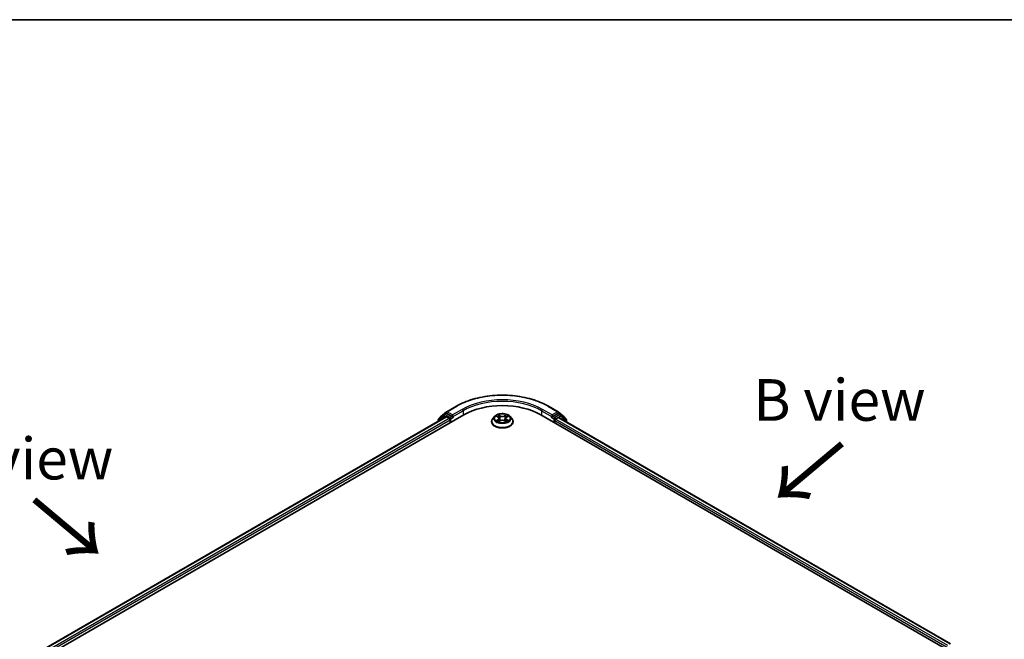
# Model space of a CAD drawing. Units: millimetres. Extents: x -922 to 6176, y 36 to 1300.
# Drawn here: x -777 to -630, y 646 to 738 of the extents above; entities that cross this region are included whole.
import ezdxf

# ---------------------------------------------------------------- set-up
doc = ezdxf.new("R2010")
doc.units = ezdxf.units.MM
doc.header["$LTSCALE"] = 4.5
for name, color, linetype, lineweight in [('Border (ISO)', 7, 'Continuous', 35), ('Symbol (ISO)', 7, 'Continuous', 18), ('Visible (ISO)', 7, 'Continuous', 35), ('Visible Narrow (ISO)', 7, 'Continuous', 25)]:
    doc.layers.add(name, color=color, linetype=linetype, lineweight=lineweight)
doc.styles.add('Note Text (TK)', font='MS PGothic.ttf')

# ---------------------------------------------------------------- blocks, each defined once
blk = doc.blocks.new('Borders tk図枠')
at = {"layer": 'Border (ISO)'}
blk.add_line((14.5, 289), (405.5, 289), dxfattribs=at)

msp = doc.modelspace()

# ---------------------------------------------------------------- linework, layer by layer
at = {"layer": 'Visible (ISO)'}
for p, q in [((-713.2335, 679.6685), (-711.7801, 680.5077)), ((-697.9745, 680.5077), (-696.521, 679.6685)), ((-836.3598, 606.6383), (-710.652, 679.2158)), ((-835.0869, 608.636), (-713.3514, 678.92)), ((-714.5113, 678.4368), (-714.5113, 678.2503)), ((-713.5926, 679.259), (-714.4494, 678.5665)), ((-714.2363, 678.7387), (-714.2363, 678.781)), ((-714.1744, 678.9106), (-713.255, 679.6538)), ((-713.5712, 679.2737), (-713.2962, 679.4325)), ((-713.2681, 678.9118), (-712.8519, 678.6715)), ((-712.459, 678.989), (-713.2129, 679.4242)), ((-712.734, 678.4673), (-712.734, 678.0137)), ((-712.3412, 678.921), (-712.3412, 679.1931)), ((-712.3118, 678.8476), (-712.3067, 678.8447)), ((-706.0166, 678.9933), (-706.2922, 678.6859)), ((-705.7461, 679.0267), (-705.5101, 678.8856)), ((-705.4662, 678.1851), (-705.2204, 678.3221)), ((-705.3645, 678.6914), (-705.3189, 678.2672)), ((-704.5341, 678.3221), (-704.2883, 678.1851)), ((-704.3901, 678.6914), (-704.4356, 678.2672)), ((-704.2444, 678.8856), (-704.0084, 679.0267)), ((-703.7379, 678.9933), (-703.4624, 678.6859)), ((-699.1026, 679.2158), (-636.2486, 642.9271)), ((-697.4479, 678.8447), (-697.4427, 678.8476)), ((-697.4134, 679.1931), (-697.4134, 678.921)), ((-696.5417, 679.4242), (-697.2955, 678.989)), ((-697.0205, 678.0137), (-697.0205, 678.3766)), ((-696.9027, 678.5807), (-696.4865, 678.821)), ((-696.4995, 679.6538), (-695.5801, 678.9106)), ((-696.1833, 679.2737), (-696.4583, 679.4325)), ((-696.4031, 678.8293), (-637.6002, 644.8794)), ((-695.3051, 678.5665), (-696.1619, 679.259)), ((-695.5182, 678.781), (-695.5182, 678.7387)), ((-695.2432, 678.1596), (-695.2432, 678.4368)), ((-706.4884, 678.1952), (-706.4884, 678.2136)), ((-703.2662, 678.1952), (-703.2662, 678.2136))]:
    msp.add_line(p, q, dxfattribs=at)
for centre, start, end in [((-714.3446, 678.4368), 128.948276, 180), ((-714.0697, 678.781), 128.948276, 180), ((-713.4879, 679.1294), 120, 128.948276), ((-713.1502, 679.5241), 120, 128.948276), ((-696.6043, 679.5241), 51.051724, 60), ((-696.2667, 679.1294), 51.051724, 60), ((-695.6849, 678.781), 0, 51.051724), ((-695.4099, 678.4368), 0, 51.051724)]:
    msp.add_arc(centre, 0.1667, start, end, dxfattribs=at)
for centre, major_axis, start_param, end_param in [((-704.8773, 675.8818), (8.1667, 0), 0.78539816, 2.35619449), ((-713.2681, 678.7757), (-0.0833, 0.1443), 5.49778714, 6.28318531), ((-713.2129, 679.2881), (-0.0833, 0.1443), 5.49778714, 6.28318531), ((-712.8519, 678.5354), (-0.0833, 0.1443), 3.92699082, 5.49778714), ((-712.2233, 678.989), (-0.0833, -0.1443), 5.49778714, 7.06858347), ((-697.5312, 678.989), (0.0833, -0.1443), 5.49778714, 7.06858347), ((-696.9027, 678.4447), (-0.0833, -0.1443), 3.92699082, 5.49778714), ((-696.5417, 679.2881), (0.0833, 0.1443), 0, 0.78539816), ((-696.4865, 678.685), (0.0833, 0.1443), 0, 0.78539816)]:
    msp.add_ellipse(centre, major_axis=major_axis, ratio=0.57735027, start_param=start_param, end_param=end_param, dxfattribs=at)
for points, knots in [([(-711.7801, 680.5077), (-711.0528, 680.9275), (-710.2137, 681.2792), (-708.3916, 681.8152), (-707.4088, 681.9994), (-705.3934, 682.1837), (-704.3611, 682.1837), (-702.3457, 681.9994), (-701.3629, 681.8152), (-699.5408, 681.2792), (-698.7017, 680.9275), (-697.9745, 680.5077)], [3.14159265, 3.14159265, 3.14159265, 3.14159265, 3.45575192, 3.45575192, 3.76991118, 3.76991118, 4.08407045, 4.08407045, 4.39822972, 4.39822972, 4.71238898, 4.71238898, 4.71238898, 4.71238898]), ([(-712.459, 678.989), (-712.4441, 678.9804), (-712.4284, 678.9677), (-712.3984, 678.9375), (-712.384, 678.92), (-712.3635, 678.8956), (-712.3559, 678.8867), (-712.3408, 678.8705), (-712.3333, 678.8633), (-712.3215, 678.8538), (-712.3167, 678.8505), (-712.3118, 678.8476)], [0.1851472285, 0.1851472285, 0.1851472285, 0.1851472285, 0.1965284229, 0.1965284229, 0.2079096173, 0.2079096173, 0.2138595936, 0.2138595936, 0.2198095698, 0.2198095698, 0.2238749427, 0.2238749427, 0.2238749427, 0.2238749427]), ([(-706.2922, 678.6859), (-706.317, 678.6582), (-706.3398, 678.6295), (-706.3809, 678.5705), (-706.3992, 678.5401), (-706.431, 678.4778), (-706.4445, 678.4459), (-706.4662, 678.3809), (-706.4745, 678.3478), (-706.4856, 678.281), (-706.4884, 678.2473), (-706.4884, 678.2136)], [3.449424205, 3.449424205, 3.449424205, 3.449424205, 3.544937527, 3.544937527, 3.64045085, 3.64045085, 3.735964172, 3.735964172, 3.831477495, 3.831477495, 3.926990817, 3.926990817, 3.926990817, 3.926990817]), ([(-703.7379, 678.9933), (-703.8061, 679.0693), (-703.8927, 679.1361), (-704.097, 679.2509), (-704.216, 679.2982), (-704.4714, 679.3672), (-704.6077, 679.389), (-704.884, 679.4058), (-705.0239, 679.4009), (-705.2947, 679.3649), (-705.4255, 679.3337), (-705.6658, 679.247), (-705.7753, 679.1914), (-705.924, 679.0848), (-705.9739, 679.0409), (-706.0166, 678.9933)], [1.26296478, 1.26296478, 1.26296478, 1.26296478, 1.5839777, 1.5839777, 1.9184063, 1.9184063, 2.25148375, 2.25148375, 2.58279719, 2.58279719, 2.9145331, 2.9145331, 3.24851107, 3.24851107, 3.4494242, 3.4494242, 3.4494242, 3.4494242]), ([(-705.6393, 678.3037), (-705.6293, 678.2954), (-705.6184, 678.287), (-705.5951, 678.2703), (-705.5826, 678.2619), (-705.5561, 678.2454), (-705.5421, 678.2373), (-705.5126, 678.2214), (-705.4971, 678.2136), (-705.4716, 678.2016), (-705.4619, 678.1972), (-705.4521, 678.193)], [4.534901476, 4.534901476, 4.534901476, 4.534901476, 4.605051412, 4.605051412, 4.675201349, 4.675201349, 4.745351285, 4.745351285, 4.815501221, 4.815501221, 4.856375894, 4.856375894, 4.856375894, 4.856375894]), ([(-705.3645, 678.6914), (-705.3661, 678.7065), (-705.3696, 678.7215), (-705.38, 678.7507), (-705.3869, 678.7649), (-705.404, 678.7923), (-705.414, 678.8055), (-705.437, 678.8306), (-705.4499, 678.8426), (-705.4782, 678.8652), (-705.4936, 678.8758), (-705.5101, 678.8856)], [0.847301519, 0.847301519, 0.847301519, 0.847301519, 0.988509822, 0.988509822, 1.129718125, 1.129718125, 1.270926428, 1.270926428, 1.412134731, 1.412134731, 1.553343034, 1.553343034, 1.553343034, 1.553343034]), ([(-704.5341, 678.3221), (-704.5712, 678.3428), (-704.6133, 678.3599), (-704.704, 678.3859), (-704.7525, 678.3948), (-704.8519, 678.4036), (-704.9027, 678.4036), (-705.002, 678.3948), (-705.0506, 678.3859), (-705.1413, 678.3599), (-705.1834, 678.3428), (-705.2204, 678.3221)], [1.58824962, 1.58824962, 1.58824962, 1.58824962, 1.89542757, 1.89542757, 2.20260552, 2.20260552, 2.50978346, 2.50978346, 2.81696141, 2.81696141, 3.12413936, 3.12413936, 3.12413936, 3.12413936]), ([(-704.2444, 678.8856), (-704.2609, 678.8758), (-704.2763, 678.8652), (-704.3046, 678.8426), (-704.3175, 678.8306), (-704.3405, 678.8055), (-704.3506, 678.7923), (-704.3676, 678.7649), (-704.3745, 678.7507), (-704.385, 678.7215), (-704.3884, 678.7065), (-704.3901, 678.6914)], [3.159045946, 3.159045946, 3.159045946, 3.159045946, 3.300254249, 3.300254249, 3.441462552, 3.441462552, 3.582670855, 3.582670855, 3.723879158, 3.723879158, 3.865087461, 3.865087461, 3.865087461, 3.865087461]), ([(-704.3025, 678.193), (-704.2926, 678.1972), (-704.283, 678.2016), (-704.2574, 678.2136), (-704.2419, 678.2214), (-704.2124, 678.2373), (-704.1984, 678.2454), (-704.1719, 678.2619), (-704.1595, 678.2703), (-704.1361, 678.287), (-704.1252, 678.2954), (-704.1152, 678.3037)], [6.139198394, 6.139198394, 6.139198394, 6.139198394, 6.180073066, 6.180073066, 6.250223003, 6.250223003, 6.320372939, 6.320372939, 6.390522875, 6.390522875, 6.460672811, 6.460672811, 6.460672811, 6.460672811]), ([(-703.2662, 678.2136), (-703.2662, 678.2473), (-703.269, 678.281), (-703.28, 678.3478), (-703.2883, 678.3809), (-703.3101, 678.4459), (-703.3236, 678.4778), (-703.3554, 678.5401), (-703.3737, 678.5705), (-703.4148, 678.6295), (-703.4375, 678.6582), (-703.4624, 678.6859)], [0.785398163, 0.785398163, 0.785398163, 0.785398163, 0.880911486, 0.880911486, 0.976424808, 0.976424808, 1.071938131, 1.071938131, 1.167451453, 1.167451453, 1.262964775, 1.262964775, 1.262964775, 1.262964775]), ([(-697.4427, 678.8476), (-697.4378, 678.8505), (-697.433, 678.8538), (-697.4213, 678.8633), (-697.4137, 678.8705), (-697.3986, 678.8867), (-697.391, 678.8956), (-697.3706, 678.92), (-697.3562, 678.9375), (-697.3262, 678.9677), (-697.3104, 678.9804), (-697.2955, 678.989)], [0.0229880286, 0.0229880286, 0.0229880286, 0.0229880286, 0.0270534015, 0.0270534015, 0.0330033777, 0.0330033777, 0.038953354, 0.038953354, 0.0503345484, 0.0503345484, 0.0617157428, 0.0617157428, 0.0617157428, 0.0617157428]), ([(-706.4884, 678.1952), (-706.4884, 678.0958), (-706.4622, 677.9967), (-706.3606, 677.8069), (-706.2834, 677.7166), (-706.0841, 677.5527), (-705.9604, 677.4799), (-705.6804, 677.361), (-705.5241, 677.3151), (-705.1955, 677.2546), (-705.0232, 677.24), (-704.6798, 677.2433), (-704.5086, 677.2611), (-704.184, 677.3275), (-704.0306, 677.3762), (-703.7567, 677.5003), (-703.6363, 677.5758), (-703.4421, 677.7471), (-703.3679, 677.843), (-703.2851, 678.0259), (-703.2662, 678.1105), (-703.2662, 678.1952)], [3.92699082, 3.92699082, 3.92699082, 3.92699082, 4.2267014, 4.2267014, 4.53911238, 4.53911238, 4.86360542, 4.86360542, 5.18933336, 5.18933336, 5.51408383, 5.51408383, 5.83843868, 5.83843868, 6.16327278, 6.16327278, 6.48907018, 6.48907018, 6.81298523, 6.81298523, 7.06858347, 7.06858347, 7.06858347, 7.06858347])]:
    msp.add_open_spline(points, degree=3, knots=knots, dxfattribs=at)
at = {"layer": 'Visible Narrow (ISO)'}
for p, q in [((-713.1502, 679.6602), (-711.6967, 680.4994)), ((-710.8877, 680.0323), (-712.3412, 679.1931)), ((-712.3412, 678.921), (-710.7698, 679.8282)), ((-710.7698, 679.8282), (-710.7698, 679.1478)), ((-698.9847, 679.8282), (-697.4134, 678.921)), ((-698.9847, 679.8282), (-698.9847, 679.1478)), ((-697.4134, 679.1931), (-698.8669, 680.0323)), ((-698.0578, 680.4994), (-696.6043, 679.6602)), ((-835.038, 608.6078), (-713.2681, 678.9118)), ((-712.8519, 678.6715), (-834.6286, 608.3636)), ((-834.5135, 608.1579), (-712.734, 678.4673)), ((-714.4625, 678.3688), (-713.6057, 679.0613)), ((-714.4625, 678.2785), (-714.4625, 678.3688)), ((-713.6057, 679.0613), (-713.3562, 678.9173)), ((-713.4879, 679.2655), (-713.2129, 679.4242)), ((-712.734, 678.8302), (-713.4879, 679.2655)), ((-713.3, 679.4303), (-713.2681, 679.4561)), ((-713.2681, 679.4561), (-713.2129, 679.4242)), ((-712.3412, 679.1931), (-713.1502, 679.6602)), ((-712.459, 678.989), (-712.734, 678.8302)), ((-712.6162, 678.6261), (-712.2233, 678.8529)), ((-712.6162, 678.0818), (-712.6162, 678.6261)), ((-705.8252, 679.0644), (-705.5244, 678.8845)), ((-705.5244, 678.5038), (-705.8252, 678.3239)), ((-705.6936, 678.3589), (-705.5045, 678.472)), ((-705.2069, 679.0678), (-705.5185, 679.2415)), ((-705.5185, 678.1468), (-705.2069, 678.3205)), ((-705.5045, 678.472), (-705.4849, 678.2079)), ((-705.422, 679.1448), (-705.2261, 679.0356)), ((-705.2261, 679.0356), (-705.2542, 678.6422)), ((-704.236, 679.2415), (-704.5476, 679.0678)), ((-704.5476, 678.3205), (-704.236, 678.1468)), ((-704.5284, 679.0356), (-704.3325, 679.1448)), ((-704.5284, 679.0356), (-704.5004, 678.6422)), ((-704.2501, 678.472), (-704.2696, 678.2079)), ((-704.2501, 678.472), (-704.0609, 678.3589)), ((-704.2302, 678.8845), (-703.9293, 679.0644)), ((-703.9293, 678.3239), (-704.2302, 678.5038)), ((-697.5312, 678.8529), (-697.1384, 678.6261)), ((-696.6043, 679.6602), (-697.4134, 679.1931)), ((-697.0205, 678.8302), (-697.2955, 678.989)), ((-697.1384, 678.6261), (-697.1384, 678.0818)), ((-696.2667, 679.2655), (-697.0205, 678.8302)), ((-697.0205, 678.3766), (-638.095, 644.3559)), ((-696.9027, 678.6261), (-696.1488, 679.0613)), ((-696.9027, 678.5807), (-696.9027, 678.6261)), ((-638.0192, 644.5843), (-696.9027, 678.5807)), ((-696.5417, 679.4242), (-696.4865, 679.4561)), ((-696.5417, 679.4242), (-696.2667, 679.2655)), ((-696.4865, 679.4561), (-696.4546, 679.4303)), ((-696.4865, 678.821), (-637.649, 644.8512)), ((-696.1488, 679.0613), (-695.292, 678.3688)), ((-695.292, 678.3688), (-695.292, 678.1878))]:
    msp.add_line(p, q, dxfattribs=at)
for centre, major_axis, ratio, start_param, end_param in [((-704.8773, 676.5622), (9.6442, 0), 0.57735027, 0.78539816, 2.35619449), ((-704.8773, 676.5622), (-8.5, 0), 0.57735027, 3.92699082, 5.49778714), ((-704.8773, 676.4261), (8.3333, 0), 0.57735027, 0.78539816, 2.35619449), ((-711.6967, 680.3633), (-0.0833, 0.1443), 0.57735027, 5.49778714, 6.28318531), ((-710.8877, 679.8962), (-0.0833, 0.1443), 0.57735027, 3.92699082, 5.49778714), ((-698.8669, 679.8962), (0.0833, 0.1443), 0.57735027, 0.78539816, 2.35619449), ((-698.0578, 680.3633), (0.0833, 0.1443), 0.57735027, 0, 0.78539816), ((-714.3446, 678.4368), (-0.1667, 0), 0.57735027, 0, 0.78539816), ((-714.3446, 678.4368), (-0.1048, 0.1296), 0.8131434, 0, 1.4434523), ((-714.0697, 678.781), (-0.1667, 0), 0.57735027, 0, 0.35799648), ((-714.0697, 678.781), (-0.1048, 0.1296), 0.8131434, 0, 1.12471787), ((-713.4879, 679.1294), (-0.1048, 0.1296), 0.8131434, 0, 1.4434523), ((-713.4879, 679.1294), (-0.0833, -0.1443), 0.57735027, 3.92699082, 5.49778714), ((-713.4879, 679.1294), (-0.0833, 0.1443), 0.57735027, 5.49778714, 6.28318531), ((-713.1502, 679.5241), (-0.1048, 0.1296), 0.8131434, 0, 1.4434523), ((-713.1502, 679.5241), (-0.0833, -0.1443), 0.57735027, 3.92699082, 5.49778714), ((-713.1502, 679.5241), (-0.0833, 0.1443), 0.57735027, 5.49778714, 6.28318531), ((-712.734, 678.6942), (-0.0833, -0.1443), 0.57735027, 3.92699082, 5.20400801), ((-712.734, 678.6942), (0.1667, 0), 0.57735027, 4.4332722, 5.49778714), ((-712.734, 678.6942), (-0.0833, 0.1443), 0.57735027, 3.92699082, 5.49778714), ((-704.8773, 678.2631), (-1.5932, 0), 0.57735027, 5.8056187, 9.90234457), ((-704.8773, 678.6529), (-1.2829, 0), 0.57735027, 5.8056187, 9.90234457), ((-704.8773, 678.6942), (-1.1445, 0), 0.57735027, 5.30710262, 5.68847167), ((-704.8773, 678.6942), (1.1445, 0), 0.57735027, 3.7363063, 4.11767534), ((-705.6737, 678.3498), (-0.0053, -0.0273), 0.77975364, 4.52690487, 5.92208704), ((-705.5932, 678.2921), (-0.0236, -0.0146), 0.72973605, 5.16344533, 5.77548257), ((-704.8773, 678.5682), (0.8957, 0), 0.57735027, 2.17629431, 2.42062218), ((-705.5244, 678.8618), (0.0143, 0.0238), 0.58733849, 0, 0.79427846), ((-705.8657, 678.6942), (0.4745, 0), 0.57735027, 5.51524044, 7.05113018), ((-705.5244, 678.4811), (0.0143, -0.0238), 0.58733849, 0.86378433, 2.3473142), ((-705.8657, 678.6734), (0.5022, 0), 0.57735027, 5.51524044, 6.34508866), ((-705.4412, 679.1352), (-0.0227, -0.016), 0.18497367, 1.04331702, 2.43849919), ((-705.3729, 678.9916), (-0.0268, -0.0074), 0.22291783, 3.85158054, 5.20700366), ((-705.2734, 678.6326), (-0.0268, -0.0074), 0.22288452, 3.85157383, 5.20261978), ((-705.2069, 679.0451), (-0.0135, -0.0243), 0.56718618, 3.91841516, 5.40194502), ((-704.8773, 679.2441), (0.5022, 0), 0.57735027, 3.94444411, 5.48033385), ((-705.2069, 678.2979), (-0.0135, 0.0243), 0.56718618, 5.5063628, 6.28318531), ((-704.8773, 679.2648), (-0.4745, 0), 0.57735027, 0.80285146, 2.3387412), ((-704.8773, 678.1235), (0.4745, 0), 0.57735027, 0.80285146, 2.3387412), ((-704.5476, 679.0451), (0.0135, -0.0243), 0.56718618, 0.88124028, 2.36477015), ((-704.5476, 678.2979), (0.0135, 0.0243), 0.56718618, 0, 0.7768225), ((-704.4811, 678.6326), (-0.0268, 0.0074), 0.22288452, 4.22215818, 5.57320413), ((-703.8888, 678.6942), (-0.4745, 0), 0.57735027, 5.51524044, 7.05113018), ((-704.3816, 678.9916), (-0.0268, 0.0074), 0.22291783, 4.2177743, 5.57319742), ((-703.8888, 678.6734), (-0.5022, 0), 0.57735027, 6.22128195, 7.05113018), ((-704.8773, 678.5682), (0.8957, 0), 0.57735027, 0.72097047, 0.96529834), ((-704.3133, 679.1352), (-0.0227, 0.016), 0.18497367, 0.70309346, 2.09827563), ((-704.2302, 678.4811), (-0.0143, -0.0238), 0.58733849, 3.93587111, 5.41940097), ((-704.2302, 678.8618), (-0.0143, 0.0238), 0.58733849, 5.48890685, 6.28318531), ((-704.8773, 678.6942), (-1.1445, 0), 0.57735027, 3.7363063, 4.11767534), ((-704.8773, 678.6942), (1.1445, 0), 0.57735027, 5.30710262, 5.68847167), ((-704.1613, 678.2921), (-0.0236, 0.0146), 0.72973605, 3.64929539, 4.26133263), ((-704.0808, 678.3498), (0.0053, -0.0273), 0.77975364, 0.36109827, 1.75628044), ((-697.0205, 678.6942), (-0.0833, -0.1443), 0.57735027, 3.92699082, 5.49778714), ((-697.0205, 678.6942), (0.1667, 0), 0.57735027, 3.92699082, 5.49778714), ((-697.0205, 678.6942), (-0.0833, 0.1443), 0.57735027, 3.92699082, 5.49778714), ((-696.6043, 679.5241), (0.0833, 0.1443), 0.57735027, 0, 0.78539816), ((-696.6043, 679.5241), (-0.0833, 0.1443), 0.57735027, 3.92699082, 5.49778714), ((-696.6043, 679.5241), (0.1048, 0.1296), 0.8131434, 4.83973301, 6.28318531), ((-696.2667, 679.1294), (0.0833, 0.1443), 0.57735027, 0, 0.78539816), ((-696.2667, 679.1294), (-0.0833, 0.1443), 0.57735027, 3.92699082, 5.49778714), ((-696.2667, 679.1294), (0.1048, 0.1296), 0.8131434, 4.83973301, 6.28318531), ((-695.6849, 678.781), (0.1048, 0.1296), 0.8131434, 5.15846744, 6.28318531), ((-695.6849, 678.781), (0.1667, 0), 0.57735027, 5.92518882, 6.28318531), ((-695.4099, 678.4368), (0.1048, 0.1296), 0.8131434, 4.83973301, 6.28318531), ((-695.4099, 678.4368), (0.1667, 0), 0.57735027, 5.49778714, 6.28318531), ((-704.8773, 678.2136), (-1.6111, 0), 0.57735027, 0, 3.14159265), ((-704.8773, 678.1952), (1.6111, 0), 0.57735027, 3.14159265, 6.28318531)]:
    msp.add_ellipse(centre, major_axis=major_axis, ratio=ratio, start_param=start_param, end_param=end_param, dxfattribs=at)
msp.add_ellipse((-704.8773, 678.6942), major_axis=(1.1897, 0), ratio=0.57735027, dxfattribs=at)
for points, knots in [([(-705.6923, 678.9946), (-705.6968, 678.9996), (-705.7016, 679.0044), (-705.7186, 679.0194), (-705.7319, 679.0283), (-705.7581, 679.0425), (-705.771, 679.0481), (-705.7977, 679.0576), (-705.8115, 679.0614), (-705.8252, 679.0644)], [0.0019082576, 0.0019082576, 0.0019082576, 0.0019082576, 0.0059340385, 0.0059340385, 0.0154285, 0.0154285, 0.0237449879, 0.0237449879, 0.0323943032, 0.0323943032, 0.0323943032, 0.0323943032]), ([(-705.8252, 679.0644), (-705.8127, 679.0596), (-705.8001, 679.0544), (-705.7757, 679.043), (-705.7638, 679.037), (-705.7502, 679.0292), (-705.7482, 679.028), (-705.7461, 679.0267)], [-0.0323943032, -0.0323943032, -0.0323943032, -0.0323943032, -0.0237449879, -0.0237449879, -0.0154285, -0.0154285, -0.013913302, -0.013913302, -0.013913302, -0.013913302]), ([(-705.6936, 678.3589), (-705.7029, 678.3572), (-705.7133, 678.3552), (-705.7416, 678.3493), (-705.7602, 678.3448), (-705.7946, 678.3348), (-705.81, 678.3297), (-705.8252, 678.3239)], [-0.0320559737, -0.0320559737, -0.0320559737, -0.0320559737, -0.0236501899, -0.0236501899, -0.0102009359, -0.0102009359, 0.0003383294, 0.0003383294, 0.0003383294, 0.0003383294]), ([(-705.8252, 678.3239), (-705.8085, 678.3275), (-705.7916, 678.3298), (-705.7542, 678.3323), (-705.7342, 678.3318), (-705.7051, 678.329), (-705.6948, 678.3274), (-705.6862, 678.3258)], [-0.0003383294, -0.0003383294, -0.0003383294, -0.0003383294, 0.0102009359, 0.0102009359, 0.0236501899, 0.0236501899, 0.0320559737, 0.0320559737, 0.0320559737, 0.0320559737]), ([(-705.6131, 678.3012), (-705.6229, 678.3169), (-705.6348, 678.3299), (-705.662, 678.3492), (-705.6772, 678.3557), (-705.6936, 678.3589)], [0, 0, 0, 0, 0.0145850634, 0.0145850634, 0.0289828459, 0.0289828459, 0.0289828459, 0.0289828459]), ([(-705.6862, 678.3258), (-705.6715, 678.323), (-705.6578, 678.3172), (-705.6435, 678.307), (-705.6414, 678.3054), (-705.6393, 678.3037)], [-0.0289828459, -0.0289828459, -0.0289828459, -0.0289828459, -0.0145850634, -0.0145850634, -0.0120420166, -0.0120420166, -0.0120420166, -0.0120420166]), ([(-705.422, 679.1448), (-705.4311, 679.1536), (-705.4399, 679.1627), (-705.4622, 679.186), (-705.4753, 679.1998), (-705.4985, 679.223), (-705.5085, 679.2327), (-705.5185, 679.2415)], [-0.0320559737, -0.0320559737, -0.0320559737, -0.0320559737, -0.0236501899, -0.0236501899, -0.0102009359, -0.0102009359, 0.0003383294, 0.0003383294, 0.0003383294, 0.0003383294]), ([(-705.5185, 679.2415), (-705.5123, 679.2318), (-705.5061, 679.2207), (-705.4912, 679.193), (-705.4824, 679.1759), (-705.4654, 679.1465), (-705.4583, 679.1349), (-705.4501, 679.1236)], [-0.0003383294, -0.0003383294, -0.0003383294, -0.0003383294, 0.0102009359, 0.0102009359, 0.0236501899, 0.0236501899, 0.0320559737, 0.0320559737, 0.0320559737, 0.0320559737]), ([(-705.4501, 679.1236), (-705.4361, 679.1042), (-705.4236, 679.0833), (-705.4022, 679.0394), (-705.3935, 679.0164), (-705.387, 678.9933)], [-0.0289828459, -0.0289828459, -0.0289828459, -0.0289828459, -0.0145850634, -0.0145850634, 0, 0, 0, 0]), ([(-705.3537, 679.0011), (-705.3607, 679.0265), (-705.3702, 679.0518), (-705.3933, 679.1002), (-705.4069, 679.1234), (-705.422, 679.1448)], [0, 0, 0, 0, 0.0145850634, 0.0145850634, 0.0289828459, 0.0289828459, 0.0289828459, 0.0289828459]), ([(-705.387, 678.9933), (-705.3705, 678.9335), (-705.3539, 678.8737), (-705.3207, 678.7541), (-705.3041, 678.6942), (-705.2875, 678.6344)], [-0.0687798542, -0.0687798542, -0.0687798542, -0.0687798542, -0.0343899271, -0.0343899271, 0, 0, 0, 0]), ([(-705.2542, 678.6422), (-705.2708, 678.702), (-705.2873, 678.7618), (-705.3205, 678.8815), (-705.3371, 678.9413), (-705.3537, 679.0011)], [0, 0, 0, 0, 0.0343899271, 0.0343899271, 0.0687798542, 0.0687798542, 0.0687798542, 0.0687798542]), ([(-705.2875, 678.6344), (-705.2637, 678.549), (-705.2365, 678.465), (-705.1995, 678.3683), (-705.1937, 678.3535), (-705.1877, 678.3388)], [-0.0982412545, -0.0982412545, -0.0982412545, -0.0982412545, -0.0491206273, -0.0491206273, -0.0402334775, -0.0402334775, -0.0402334775, -0.0402334775]), ([(-705.1613, 678.3504), (-705.1667, 678.3644), (-705.1719, 678.3785), (-705.2063, 678.4742), (-705.2319, 678.5575), (-705.2542, 678.6422)], [0.0405862574, 0.0405862574, 0.0405862574, 0.0405862574, 0.0491206273, 0.0491206273, 0.0982412545, 0.0982412545, 0.0982412545, 0.0982412545]), ([(-704.5004, 678.6422), (-704.5227, 678.5575), (-704.5482, 678.4742), (-704.5827, 678.3785), (-704.5879, 678.3644), (-704.5932, 678.3504)], [0, 0, 0, 0, 0.0491206273, 0.0491206273, 0.0576549971, 0.0576549971, 0.0576549971, 0.0576549971]), ([(-704.5668, 678.3388), (-704.5609, 678.3535), (-704.555, 678.3683), (-704.518, 678.465), (-704.4908, 678.549), (-704.4671, 678.6344)], [-0.058007777, -0.058007777, -0.058007777, -0.058007777, -0.0491206273, -0.0491206273, 0, 0, 0, 0]), ([(-704.4009, 679.0011), (-704.4175, 678.9413), (-704.434, 678.8815), (-704.4672, 678.7618), (-704.4838, 678.702), (-704.5004, 678.6422)], [0, 0, 0, 0, 0.0343899271, 0.0343899271, 0.0687798542, 0.0687798542, 0.0687798542, 0.0687798542]), ([(-704.4671, 678.6344), (-704.4505, 678.6942), (-704.4339, 678.7541), (-704.4007, 678.8737), (-704.3841, 678.9335), (-704.3675, 678.9933)], [-0.0687798542, -0.0687798542, -0.0687798542, -0.0687798542, -0.0343899271, -0.0343899271, 0, 0, 0, 0]), ([(-704.3325, 679.1448), (-704.3477, 679.1232), (-704.3614, 679.0999), (-704.3844, 679.0515), (-704.3939, 679.0263), (-704.4009, 679.0011)], [0, 0, 0, 0, 0.014491423, 0.014491423, 0.0289828459, 0.0289828459, 0.0289828459, 0.0289828459]), ([(-704.3675, 678.9933), (-704.3611, 679.0162), (-704.3524, 679.0391), (-704.3311, 679.083), (-704.3185, 679.1041), (-704.3044, 679.1236)], [-0.0289828459, -0.0289828459, -0.0289828459, -0.0289828459, -0.014491423, -0.014491423, 0, 0, 0, 0]), ([(-704.236, 679.2415), (-704.2442, 679.2342), (-704.2524, 679.2265), (-704.2688, 679.2104), (-704.2768, 679.2021), (-704.2943, 679.184), (-704.3038, 679.1739), (-704.3198, 679.1574), (-704.3261, 679.151), (-704.3325, 679.1448)], [-0.0323943032, -0.0323943032, -0.0323943032, -0.0323943032, -0.0237449879, -0.0237449879, -0.0154285, -0.0154285, -0.0059340385, -0.0059340385, 0, 0, 0, 0]), ([(-704.3044, 679.1236), (-704.2987, 679.1315), (-704.2934, 679.1397), (-704.2807, 679.1607), (-704.2738, 679.1733), (-704.2618, 679.1957), (-704.2565, 679.2057), (-704.2462, 679.2246), (-704.2411, 679.2335), (-704.236, 679.2415)], [0, 0, 0, 0, 0.0059340385, 0.0059340385, 0.0154285, 0.0154285, 0.0237449879, 0.0237449879, 0.0323943032, 0.0323943032, 0.0323943032, 0.0323943032]), ([(-704.0609, 678.3589), (-704.0774, 678.3557), (-704.0927, 678.3491), (-704.1199, 678.3297), (-704.1317, 678.3168), (-704.1414, 678.3012)], [0, 0, 0, 0, 0.014491423, 0.014491423, 0.0289828459, 0.0289828459, 0.0289828459, 0.0289828459]), ([(-704.1152, 678.3037), (-704.1132, 678.3054), (-704.1112, 678.3069), (-704.0969, 678.3171), (-704.0831, 678.323), (-704.0683, 678.3258)], [-0.0169408293, -0.0169408293, -0.0169408293, -0.0169408293, -0.014491423, -0.014491423, 0, 0, 0, 0]), ([(-704.0683, 678.3258), (-704.0623, 678.3269), (-704.0553, 678.3281), (-704.0359, 678.3305), (-704.0226, 678.3315), (-703.9964, 678.3318), (-703.9836, 678.3313), (-703.9569, 678.3289), (-703.943, 678.3269), (-703.9293, 678.3239)], [0, 0, 0, 0, 0.0059340385, 0.0059340385, 0.0154285, 0.0154285, 0.0237449879, 0.0237449879, 0.0323943032, 0.0323943032, 0.0323943032, 0.0323943032]), ([(-703.9293, 679.0644), (-703.946, 679.0608), (-703.9629, 679.0559), (-704.0003, 679.0412), (-704.0204, 679.0305), (-704.0469, 679.0101), (-704.055, 679.0027), (-704.0622, 678.9946)], [-0.0003383294, -0.0003383294, -0.0003383294, -0.0003383294, 0.0102009359, 0.0102009359, 0.0236501899, 0.0236501899, 0.0301477161, 0.0301477161, 0.0301477161, 0.0301477161]), ([(-703.9293, 678.3239), (-703.9418, 678.3287), (-703.9544, 678.3329), (-703.9789, 678.3404), (-703.9907, 678.3436), (-704.0153, 678.3497), (-704.0279, 678.3525), (-704.0473, 678.3564), (-704.0544, 678.3577), (-704.0609, 678.3589)], [-0.0323943032, -0.0323943032, -0.0323943032, -0.0323943032, -0.0237449879, -0.0237449879, -0.0154285, -0.0154285, -0.0059340385, -0.0059340385, 0, 0, 0, 0]), ([(-704.0084, 679.0267), (-703.9976, 679.0332), (-703.9864, 679.0392), (-703.9599, 679.0521), (-703.9445, 679.0586), (-703.9293, 679.0644)], [-0.0181426717, -0.0181426717, -0.0181426717, -0.0181426717, -0.0102009359, -0.0102009359, 0.0003383294, 0.0003383294, 0.0003383294, 0.0003383294]), ([(-705.457, 678.1903), (-705.4601, 678.1905), (-705.4631, 678.1904), (-705.4739, 678.1892), (-705.4807, 678.1865), (-705.4927, 678.1786), (-705.498, 678.1737), (-705.5083, 678.1619), (-705.5134, 678.1548), (-705.5185, 678.1468)], [0.0024401637, 0.0024401637, 0.0024401637, 0.0024401637, 0.0059340385, 0.0059340385, 0.0154285, 0.0154285, 0.0237449879, 0.0237449879, 0.0323943032, 0.0323943032, 0.0323943032, 0.0323943032]), ([(-705.5185, 678.1468), (-705.5103, 678.1541), (-705.5021, 678.1608), (-705.4858, 678.173), (-705.4777, 678.1785), (-705.4684, 678.1839), (-705.4673, 678.1845), (-705.4662, 678.1851)], [-0.0323943032, -0.0323943032, -0.0323943032, -0.0323943032, -0.0237449879, -0.0237449879, -0.0154285, -0.0154285, -0.0142996638, -0.0142996638, -0.0142996638, -0.0142996638]), ([(-704.236, 678.1468), (-704.2422, 678.1565), (-704.2484, 678.1649), (-704.2633, 678.1804), (-704.2721, 678.1864), (-704.2872, 678.1901), (-704.2922, 678.1906), (-704.2976, 678.1903)], [-0.0003383294, -0.0003383294, -0.0003383294, -0.0003383294, 0.0102009359, 0.0102009359, 0.0236501899, 0.0236501899, 0.02961581, 0.02961581, 0.02961581, 0.02961581]), ([(-704.2883, 678.1851), (-704.2809, 678.1809), (-704.2735, 678.1762), (-704.256, 678.1638), (-704.246, 678.1556), (-704.236, 678.1468)], [-0.0177563099, -0.0177563099, -0.0177563099, -0.0177563099, -0.0102009359, -0.0102009359, 0.0003383294, 0.0003383294, 0.0003383294, 0.0003383294])]:
    msp.add_open_spline(points, degree=3, knots=knots, dxfattribs=at)
for points in [[(-705.5933, 678.2692), (-705.5999, 678.2799), (-705.6065, 678.2906), (-705.6131, 678.3012)], [(-704.1414, 678.3012), (-704.148, 678.2906), (-704.1546, 678.2799), (-704.1612, 678.2692)]]:
    msp.add_open_spline(points, degree=3, dxfattribs=at)

# ---------------------------------------------------------------- block references
at = {"xscale": 2.5, "yscale": 2.5, "zscale": 2.5}
msp.add_blockref('Borders tk図枠', (-958.5, 16), dxfattribs=at)

# ---------------------------------------------------------------- texts
at = {"layer": 'Symbol (ISO)', "color": 7, "char_height": 6.25, "attachment_point": 5, "line_spacing_factor": 1.5, "style": 'Note Text (TK)'}
for s, insert in [('\\fＭＳ Ｐゴシック|b0|i0;B view', (-654.2925, 681.4441)), ('\\fＭＳ Ｐゴシック|b0|i0;D view', (-776.3299, 672.6461))]:
    msp.add_mtext(s, dxfattribs=dict(at, insert=insert))
at = {"layer": 'Symbol (ISO)', "color": 7, "char_height": 10, "attachment_point": 4, "line_spacing_factor": 1.5, "style": 'Note Text (TK)'}
for insert, rotation in [((-653.6158, 675.3584), 220), ((-775.6533, 666.6767), 320)]:
    msp.add_mtext('\\fMS PGothic|b0|i0;{\\H10.0000;→}', dxfattribs=dict(at, insert=insert, rotation=rotation))

doc.saveas('drawing.dxf')
